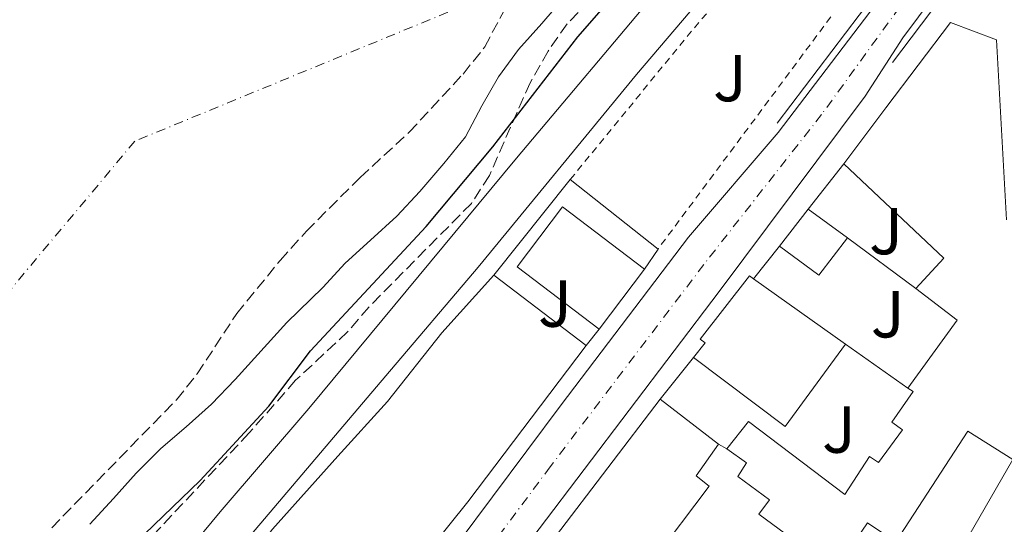
# Model space of a CAD drawing. Units: metres. Extents: x 608097 to 611572, y 4687629 to 4689998.
# Drawn here: x 610850 to 610999, y 4688429 to 4688505 of the extents above; entities that cross this region are included whole.
import ezdxf
from ezdxf.enums import TextEntityAlignment as Align

# ---------------------------------------------------------------- set-up
doc = ezdxf.new("R2010")
doc.units = ezdxf.units.M
doc.header["$MEASUREMENT"] = 0
for name, pattern in [('DGN Style 2', [1.7399219301090239, 1.043953158065414, -0.6959687720436097]), ('DGN Style 3', [2.435890702152634, 1.739921930109024, -0.6959687720436097]), ('DGN Style 4', [2.7856150101045474, 1.391937544087219, -0.6959687720436097, 0.001739921930109024, -0.6959687720436097])]:
    doc.linetypes.add(name, pattern=pattern)
for name, color, linetype, lineweight in [('Carretera', 9, 'Continuous', 0), ('Cauce permanente', 151, 'Continuous', 13), ('Cauce permanente (área)', 142, 'Continuous', 13), ('Curva de nivel directora', 30, 'Continuous', 30), ('Edificio', 1, 'Continuous', 13), ('Eje cauce permanente (área)', 70, 'DGN Style 4', 0), ('Eje de carretera', 7, 'DGN Style 4', 0), ('Línea  de muro-pared o tapia', 1, 'Continuous', 13), ('Línea blanca (vial)', 7, 'Continuous', 13), ('Línea de bordillo', 7, 'Continuous', 13), ('Senda', 7, 'DGN Style 3', 0), ('Tela metálica o alambrada', 7, 'DGN Style 2', 0), ('Zona ajardinada', 92, 'Continuous', 0), ('Zona arbolada', 92, 'DGN Style 3', 0)]:
    doc.layers.add(name, color=color, linetype=linetype, lineweight=lineweight)
doc.styles.add('Style-Arial', font='arial.ttf')

msp = doc.modelspace()

# ---------------------------------------------------------------- linework, layer by layer
at = {"layer": 'Carretera', "color": 9, "linetype": 'Continuous', "lineweight": 0}
msp.add_polyline3d([(610911.3200000015, 4688418.82, 302.1199999999953), (610932.0700000006, 4688446.57, 302.1199999999953), (610951.2899999986, 4688471.830000003, 302.1199999999953), (610964.7899999992, 4688487.600000001, 301.8600000000006), (610982.6599999995, 4688511.100000002, 301.8600000000006), (610995.3099999983, 4688527.31, 301.3500000000058), (610995.9299999997, 4688528.149999998, 301.3500000000058), (610997.5300000003, 4688520.57, 301.3399999999965), (610983.6099999994, 4688501.920000002, 301.8600000000006), (610977.940000001, 4688493.080000003, 301.8600000000006), (610955.890000001, 4688463.62, 302.3699999999953), (610928.7399999979, 4688427.84, 302.3699999999953)], dxfattribs=at)
at = {"layer": 'Cauce permanente', "color": 151, "linetype": 'Continuous', "lineweight": 13}
msp.add_polyline3d([(610937.2300000006, 4688513.529999999, 296.2799999999988), (610929.1500000004, 4688504.08, 296.2799999999988), (610925.6299999999, 4688500.15, 296.2799999999988), (610922.5899999999, 4688496, 296.2799999999988), (610920.0800000001, 4688491.640000001, 296.2799999999988), (610917.6200000001, 4688486.949999999, 296.2799999999988), (610914.3600000005, 4688482.960000001, 296.2799999999988), (610910.7300000006, 4688478.710000001, 296.2799999999988), (610907.2699999996, 4688475, 296.2799999999988), (610903.2599999999, 4688471.390000001, 296.2799999999988), (610899.4800000006, 4688467.890000001, 296.2799999999988), (610896.0700000003, 4688464.230000001, 296.2799999999988), (610890.6500000004, 4688458.980000001, 296.2799999999988), (610882.8499999996, 4688450.380000001, 296.0200000000041), (610879.2800000003, 4688446.67, 296.0200000000041), (610875.4400000004, 4688443.230000001, 296.0200000000041), (610871.6600000003, 4688439.939999999, 296.0200000000041), (610867.9199999999, 4688436.230000001, 296.0200000000041), (610864.5099999999, 4688432.41, 296.0200000000041), (610860.9299999997, 4688428.529999999, 296.0200000000041)], dxfattribs=at)
at = {"layer": 'Cauce permanente (área)', "color": 142, "linetype": 'Continuous', "lineweight": 13}
msp.add_polyline3d([(610943.7100000001, 4688523.92, 296.2799999999988), (610941.25, 4688519.279999999, 296.2799999999988), (610937.2300000006, 4688513.529999999, 296.2799999999988), (610929.1500000004, 4688504.08, 296.2799999999988), (610925.6299999999, 4688500.15, 296.2799999999988), (610922.5899999999, 4688496, 296.2799999999988), (610920.0800000001, 4688491.640000001, 296.2799999999988), (610917.6200000001, 4688486.949999999, 296.2799999999988), (610914.3600000005, 4688482.960000001, 296.2799999999988), (610910.7300000006, 4688478.710000001, 296.2799999999988), (610907.2699999996, 4688475, 296.2799999999988), (610903.2599999999, 4688471.390000001, 296.2799999999988), (610899.4800000006, 4688467.890000001, 296.2799999999988), (610896.0700000003, 4688464.230000001, 296.2799999999988), (610890.6500000004, 4688458.980000001, 296.2799999999988), (610882.8499999996, 4688450.380000001, 296.0200000000041), (610879.2800000003, 4688446.67, 296.0200000000041), (610875.4400000004, 4688443.230000001, 296.0200000000041), (610871.6600000003, 4688439.939999999, 296.0200000000041), (610867.9199999999, 4688436.230000001, 296.0200000000041), (610864.5099999999, 4688432.41, 296.0200000000041), (610860.9299999997, 4688428.529999999, 296.0200000000041)], dxfattribs=at)
at = {"layer": 'Curva de nivel directora', "color": 30, "linetype": 'Continuous', "lineweight": 30, "elevation": 300, "flags": 128}
msp.add_lwpolyline([(610866.4000000005, 4688424.359999999), (610877.5899999999, 4688435.130000001), (610887.9199999986, 4688446.340000001), (610894.2499999986, 4688454.7), (610911.6899999997, 4688473.430000001), (610921.7300000002, 4688485.449999999), (610934.5899999992, 4688502.060000001), (610943.4800000007, 4688512.230000001)], dxfattribs=at)
at = {"layer": 'Edificio', "color": 51, "linetype": 'Continuous', "lineweight": 13, "extrusion": (0.009764357843377825, 0.0195084996247382, 0.9997620095594242), "elevation": 97738.0790198777, "flags": 128}
msp.add_lwpolyline([(1552113.731320481, -4465018.40397421), (1552112.016489085, -4465024.362988666), (1552131.884187662, -4465030.322003122)], dxfattribs=at)
at = {"layer": 'Edificio', "color": 1, "linetype": 'Continuous', "lineweight": 13, "flags": 128}
for points, elevation in [([(610944.6600000003, 4688466.99), (610937.8200000003, 4688457.980000001), (610925.4299999997, 4688467.369999999), (610932.2699999996, 4688476.390000001), (610944.6600000003, 4688466.99)], 308.070000000007), ([(610975.2599999999, 4688471.730000001), (610970.9699999997, 4688466.09), (610965.0099999999, 4688470.49), (610969.3300000001, 4688476.050000001), (610975.2599999999, 4688471.730000001)], 305.320000000007)]:
    msp.add_lwpolyline(points, close=True, dxfattribs=dict(at, elevation=elevation))
at = {"layer": 'Edificio', "color": 51, "linetype": 'Continuous', "lineweight": 13, "flags": 128}
for points, elevation in [([(610944.6600000003, 4688466.99), (610932.2699999996, 4688476.390000001), (610925.4299999997, 4688467.369999999), (610937.8200000003, 4688457.980000001)], 308.070000000007), ([(610965.0099999999, 4688470.49), (610969.3300000001, 4688476.050000001)], 305.320000000007), ([(610969.3300000001, 4688476.050000001), (610975.2599999999, 4688471.730000001)], 305.320000000007), ([(610975.2599999999, 4688471.730000001), (610970.9699999997, 4688466.09), (610965.0099999999, 4688470.49)], 305.3200000000069), ([(610937.8200000003, 4688457.980000001), (610944.6600000003, 4688466.99)], 308.070000000007)]:
    msp.add_lwpolyline(points, dxfattribs=dict(at, elevation=elevation))
at = {"layer": 'Edificio', "color": 51, "linetype": 'Continuous', "lineweight": 13, "extrusion": (-0.1033888955428457, 0.07897041266623923, 0.9915010893598425), "elevation": 307391.5005758549, "flags": 128}
msp.add_lwpolyline([(-4096746.370939534, -2340324.728191547), (-4096746.370939534, -2340307.049263414)], dxfattribs=at)
at = {"layer": 'Edificio', "color": 51, "linetype": 'Continuous', "lineweight": 13, "extrusion": (0.1215167631868777, -0.08677262006868751, 0.9887892539216835), "elevation": -332279.9426190319, "flags": 128}
msp.add_lwpolyline([(4170579.621512145, 2202461.948978935), (4170579.621512145, 2202444.737369482)], dxfattribs=at)
at = {"layer": 'Edificio', "color": 51, "linetype": 'Continuous', "lineweight": 13, "extrusion": (-0.0845970003716526, 0.023292501107938, 0.9961429651010218), "elevation": 57824.69067668628, "flags": 128}
msp.add_lwpolyline([(-4682430.519372327, -652960.3835747496), (-4682442.390601537, -652955.9388793712), (-4682445.347968556, -652963.232738454)], dxfattribs=at)
at = {"layer": 'Edificio', "color": 51, "linetype": 'Continuous', "lineweight": 13, "extrusion": (-0.7868082421488437, 0.6113832265757884, 0.0845182841071958), "elevation": 2385779.810914321, "flags": 128}
msp.add_lwpolyline([(-4077019.18740542, -202056.1472121386), (-4076989.633019184, -202052.0425252756), (-4076960.561372681, -202057.170874877)], dxfattribs=at)
at = {"layer": 'Edificio', "color": 51, "linetype": 'Continuous', "lineweight": 13, "extrusion": (0.00507677600467542, 0.006775543359992935, 0.9999641585364825), "elevation": 35178.01667792346, "flags": 128}
msp.add_lwpolyline([(610965.515217672, 4688324.946840099), (610956.4446745653, 4688312.556555688), (610942.564853444, 4688322.956794418)], dxfattribs=at)
at = {"layer": 'Edificio', "color": 51, "linetype": 'Continuous', "lineweight": 13, "extrusion": (-0.008528281848321075, 0.006599727203958169, 0.9999418543143141), "elevation": 26045.24765042099, "flags": 128}
msp.add_lwpolyline([(610927.4414885944, 4688377.634006231), (610936.2421919715, 4688370.823857917)], dxfattribs=at)
at = {"layer": 'Edificio', "color": 1, "linetype": 'Continuous', "lineweight": 13}
for points in [[(610968.7800000003, 4688424.970000001, 308.2599999999948), (610961.8700000001, 4688430.07, 308.1399999999995), (610963.5, 4688432.199999999, 308.8999999999942), (610958.7400000002, 4688435.76, 305.1999999999971), (610960.04, 4688437.779999999, 309.0299999999988), (610957.0700000003, 4688439.930000001, 308.5200000000041), (610960.3200000003, 4688444.050000001, 305.8399999999965), (610974.8600000005, 4688433.050000001, 305.8399999999965), (610978.5899999999, 4688438.74, 305.8399999999965), (610979.9500000002, 4688437.869999999, 306.2200000000012), (610983.5599999996, 4688442.789999999, 306.2200000000012), (610981.9699999997, 4688443.930000001, 305.8399999999965), (610985.1699999999, 4688448.560000001, 307.75), (610984.4000000004, 4688449.050000001, 307.6199999999953), (610991.8200000003, 4688459.32, 308.0099999999948), (610985.5999999996, 4688464.100000001, 307.3699999999953), (610989.7999999998, 4688468.66, 307.2400000000052), (610974.7000000002, 4688482.880000001, 307.1100000000006), (610981.0499999998, 4688491.359999999, 307.2400000000052), (610990.8300000001, 4688504.220000001, 307.2400000000052), (610997.7400000002, 4688501.58, 307.1100000000006), (610999.29, 4688474.430000001, 307.3699999999953)], [(610931.2199999997, 4688426.689999999, 312.9900000000052), (610946.9900000002, 4688447.42, 313.1199999999953), (610955.79, 4688440.609999999, 313.2400000000052), (610952.4199999999, 4688435.82, 313.3699999999953), (610954.4100000003, 4688434.27, 313.3699999999953), (610945.8799999999, 4688423, 307.75)], [(610993.6100000005, 4688426.800000001, 305.7100000000065), (611000.2300000006, 4688438.310000001, 307.3699999999953), (610993.4500000002, 4688442.58, 307.3699999999953), (610982.5599999996, 4688425.9, 305.5800000000018), (610978.2800000003, 4688428.75, 307.5), (610962.04, 4688404.859999999, 307.6199999999953)]]:
    msp.add_polyline3d(points, dxfattribs=at)
at = {"layer": 'Edificio', "color": 51, "linetype": 'Continuous', "lineweight": 13}
for points in [[(610974.7000000002, 4688482.880000001, 307.1100000000006), (610981.0499999998, 4688491.359999999, 307.2400000000052), (610990.8300000001, 4688504.220000001, 307.2400000000052), (610997.7400000002, 4688501.58, 307.1100000000006), (610999.29, 4688474.430000001, 307.3699999999953)], [(610880.4000000004, 4688417.199999999, 308.8399999999965), (610888.4900000002, 4688427.779999999, 308.8399999999965), (610898.3499999996, 4688438.82, 308.8399999999965), (610905.8300000001, 4688447.050000001, 309.3500000000058), (610914.0300000003, 4688457.42, 306.0299999999988), (610921.8799999999, 4688466.119999999, 306.5399999999936)], [(610952.0099999999, 4688453.689999999, 309.5399999999936), (610953.7999999998, 4688455.9, 311.7100000000065), (610953.0499999998, 4688456.470000001, 311.7100000000065), (610960.4900000002, 4688466.01, 312.1000000000058), (610961.1100000005, 4688465.57, 311.9799999999959)], [(610957.0700000003, 4688439.930000001, 308.5200000000041), (610960.3200000003, 4688444.050000001, 305.8399999999965), (610974.8600000005, 4688433.050000001, 305.8399999999965), (610978.5899999999, 4688438.74, 305.8399999999965), (610979.9500000002, 4688437.869999999, 306.2200000000012), (610983.5599999996, 4688442.789999999, 306.2200000000012), (610981.9699999997, 4688443.930000001, 305.8399999999965), (610985.1699999999, 4688448.560000001, 307.75), (610984.4000000004, 4688449.050000001, 307.6199999999953)], [(610902.4600000001, 4688370.730000001, 309.9199999999983), (610893.2599999999, 4688376.680000001, 309.8000000000029), (610911.2300000006, 4688400.480000001, 310.820000000007), (610924.7800000003, 4688418.07, 311.7100000000065), (610931.2199999997, 4688426.689999999, 312.9900000000052), (610946.9900000002, 4688447.42, 313.1199999999953)], [(611007.6500000004, 4688419.640000001, 306.9900000000052), (610993.6100000005, 4688426.800000001, 305.7100000000065), (611000.2300000006, 4688438.310000001, 307.3699999999953), (610993.4500000002, 4688442.58, 307.3699999999953), (610982.5599999996, 4688425.9, 305.5800000000018), (610978.2800000003, 4688428.75, 307.5), (610962.04, 4688404.859999999, 307.6199999999953), (610974.4500000002, 4688397.800000001, 305.4499999999971)], [(610955.79, 4688440.609999999, 313.2400000000052), (610952.4199999999, 4688435.82, 313.3699999999953), (610954.4100000003, 4688434.27, 313.3699999999953), (610945.8799999999, 4688423, 307.75), (610943.7599999999, 4688424.74, 312.8600000000006), (610940.0899999999, 4688419.74, 312.8600000000006), (610947, 4688414.310000001, 309.1600000000035)], [(610951.25, 4688410.810000001, 307.6199999999953), (610958.9500000002, 4688421.960000001, 309.4100000000035), (610963.5700000003, 4688418.300000001, 309.4100000000035), (610968.7800000003, 4688424.970000001, 308.2599999999948), (610961.8700000001, 4688430.07, 308.1399999999995), (610963.5, 4688432.199999999, 308.8999999999942), (610958.7400000002, 4688435.76, 305.1999999999971), (610960.04, 4688437.779999999, 309.0299999999988), (610957.0700000003, 4688439.930000001, 308.5200000000041)]]:
    msp.add_polyline3d(points, dxfattribs=at)
at = {"layer": 'Edificio', "color": 1, "linetype": 'Continuous', "lineweight": 13}
for points in [[(610917.9500000002, 4688431.930000001, 312.929999999993), (610899.7699999996, 4688409.24, 307.820000000007), (610888.1799999997, 4688418.25, 308.070000000007), (610884.54, 4688413.460000001, 307.820000000007), (610880.4000000004, 4688417.199999999, 308.8399999999965), (610888.4900000002, 4688427.779999999, 308.8399999999965), (610898.3499999996, 4688438.82, 308.8399999999965), (610905.8300000001, 4688447.050000001, 309.3500000000058), (610914.0300000003, 4688457.42, 306.0299999999988), (610921.8799999999, 4688466.119999999, 306.5399999999936), (610935.8099999996, 4688455.480000001, 308.8399999999965)], [(610974.9600000001, 4688455.680000001, 309.4100000000035), (610965.8899999997, 4688443.289999999, 309.5399999999936), (610952.0099999999, 4688453.689999999, 309.5399999999936), (610953.7999999998, 4688455.9, 311.7100000000065), (610953.0499999998, 4688456.470000001, 311.7100000000065), (610960.4900000002, 4688466.01, 312.1000000000058), (610961.1100000005, 4688465.57, 311.9799999999959)]]:
    msp.add_polyline3d(points, close=True, dxfattribs=at)
at = {"layer": 'Eje cauce permanente (área)', "color": 70, "linetype": 'DGN Style 4', "lineweight": 0}
msp.add_polyline3d([(611014.6699999999, 4688659.76, 296.6000000000058), (610993.6100000005, 4688619.539999999, 302.3800000000047), (610989.7999999998, 4688612.880000001, 304.3000000000029), (610981.8099999996, 4688598.869999999, 303.7899999999936), (610967.1299999999, 4688573.16, 296.3300000000018), (610951.4400000004, 4688546.91, 296.2799999999988), (610941.2894000001, 4688534.1327, 296.2799999999988), (610933.2000000002, 4688523.949999999, 296.2799999999988), (610914.9600000001, 4688505.76, 296.2799999999988), (610867.7199999997, 4688486.310000001, 296.3999999999942), (610844.0800000001, 4688458.130000001, 296.0200000000041), (610819.0300000003, 4688431.560000001, 296.0200000000041), (610794.25, 4688400.100000001, 296.0200000000041), (610779.4199999999, 4688390.15, 296.0200000000041), (610756.1299999999, 4688373.430000001, 296.0200000000041), (610735.7699999996, 4688357.619999999, 296.0200000000041), (610722.6500000004, 4688345.480000001, 296.0200000000041), (610695.3799999999, 4688314.720000001, 295.4799999999959)], dxfattribs=at)
at = {"layer": 'Eje de carretera', "color": 7, "linetype": 'DGN Style 4', "lineweight": 0}
msp.add_polyline3d([(610996.7299999994, 4688524.359999999, 302.050000000003), (610996.3000000003, 4688523.79, 301.3500000000059), (610983.1299999984, 4688506.510000002, 301.8600000000006), (610971.3700000013, 4688490.34, 301.8600000000006), (610953.5900000005, 4688467.720000001, 302.2400000000054), (610930.4099999993, 4688437.210000002, 302.2400000000054), (610920.0300000014, 4688423.330000003, 302.2400000000054), (610900.8099999989, 4688398.420000004, 302.2400000000054), (610884.2799999998, 4688377.160000003, 302.4999999999999), (610877.2199999989, 4688367.88, 302.6300000000047), (610856.2399999973, 4688340.13, 302.7500000000001), (610840.2399999977, 4688319.020000001, 302.7500000000001), (610819.8299999982, 4688292.680000001, 302.7500000000001), (610813.0399999978, 4688283.32, 302.8800000000047), (610795.5799999988, 4688260.830000003, 303.0099999999949), (610780.7600000018, 4688241.190000001, 303.3899999999994), (610764.0399999982, 4688219.500000001, 303.6499999999942), (610747.8900000012, 4688198.899999999, 304.2899999999937)], dxfattribs=at)
at = {"layer": 'Línea  de muro-pared o tapia', "color": 1, "linetype": 'Continuous', "lineweight": 13, "extrusion": (-0.004487472176202281, -0.005917019424997012, 0.9999724253571156), "elevation": -30180.43586229987, "flags": 128}
msp.add_lwpolyline([(610959.8784878065, 4688392.505426799), (610990.799881739, 4688433.276140519)], dxfattribs=at)
at = {"layer": 'Línea  de muro-pared o tapia', "color": 1, "linetype": 'Continuous', "lineweight": 13, "flags": 128}
for points, elevation in [([(610997.8399999999, 4688519.08), (610982.0700000003, 4688498.180000001)], 303.3899999999995), ([(610933.4400000004, 4688480.529999999), (610946.6799999997, 4688470.050000001)], 304.5), ([(610985.5999999996, 4688464.100000001), (610975.2599999999, 4688471.730000001)], 305.3099999999977), ([(610946.6799999997, 4688470.050000001), (610944.6600000003, 4688466.99)], 304.5), ([(610961.1100000005, 4688465.57), (610965.0099999999, 4688470.49)], 305.5800000000018), ([(610937.8200000003, 4688457.980000001), (610935.8099999996, 4688455.480000001)], 304.5), ([(610946.9900000002, 4688447.42), (610952.0099999999, 4688453.689999999)], 309.6600000000035), ([(610957.0700000003, 4688439.930000001), (610955.79, 4688440.609999999)], 308.5)]:
    msp.add_lwpolyline(points, dxfattribs=dict(at, elevation=elevation))
at = {"layer": 'Línea  de muro-pared o tapia', "color": 1, "linetype": 'Continuous', "lineweight": 13, "extrusion": (-0.01848791757130246, -0.02351442774855741, 0.9995525341829387), "elevation": -121236.6887886716, "flags": 128}
msp.add_lwpolyline([(-2417538.663297268, 4061514.466785841), (-2417538.663297269, 4061523.158931721)], dxfattribs=at)
at = {"layer": 'Línea  de muro-pared o tapia', "color": 1, "linetype": 'Continuous', "lineweight": 13, "extrusion": (0.008467302550750443, 0.0105548295632596, 0.9999084459891339), "elevation": 54963.54330146546, "flags": 128}
msp.add_lwpolyline([(610897.3965261288, 4688147.136614688), (610908.9582286208, 4688161.547417425)], dxfattribs=at)
at = {"layer": 'Línea  de muro-pared o tapia', "color": 1, "linetype": 'Continuous', "lineweight": 13, "extrusion": (-0.03614401213002225, 0.02538504241364282, 0.999024128842143), "elevation": 97238.70185581829, "flags": 128}
msp.add_lwpolyline([(-4187879.873884669, -2192513.159627093), (-4187879.87388467, -2192501.612740066)], dxfattribs=at)
at = {"layer": 'Línea blanca (vial)', "color": 7, "linetype": 'Continuous', "lineweight": 13}
for points in [[(610727.1599999999, 4688175.800000001, 304.6699999999982), (610727.5399999977, 4688176.210000002, 304.6699999999982), (610737.0100000004, 4688188.969999999, 304.929999999993), (610749.8299999969, 4688206.680000001, 303.9100000000035), (610762.859999998, 4688223.800000002, 303.3999999999942), (610776.3399999985, 4688242.15, 303.3999999999942), (610791.5399999976, 4688261.930000002, 302.8800000000047), (610807.4499999998, 4688282.710000002, 302.8800000000047), (610821.0300000008, 4688301.430000001, 302.6300000000047), (610837.0500000003, 4688321.95, 302.6300000000047), (610851.2199999992, 4688340.670000004, 302.6300000000047), (610869.4200000003, 4688365.020000001, 302.6300000000047), (610883.530000001, 4688383.580000004, 302.3699999999953), (610897.1599999989, 4688400.850000002, 302.1199999999955), (610911.3200000009, 4688418.820000002, 302.1199999999955), (610932.0700000002, 4688446.570000002, 302.1199999999955), (610951.2899999982, 4688471.830000003, 302.1199999999955), (610964.7899999986, 4688487.600000002, 301.8600000000006), (610982.659999999, 4688511.100000002, 301.8600000000006), (610995.3099999978, 4688527.31, 301.3500000000059), (610995.9299999992, 4688528.149999999, 301.3500000000059)], [(610997.5299999996, 4688520.570000002, 301.3399999999965), (610983.6099999989, 4688501.920000004, 301.8600000000006), (610977.9400000006, 4688493.080000003, 301.8600000000006), (610955.8900000005, 4688463.620000001, 302.3699999999953), (610928.7399999974, 4688427.84, 302.3699999999953), (610904.4699999979, 4688395.989999998, 302.3699999999953), (610885.0300000008, 4688370.74, 302.6300000000047), (610861.2500000006, 4688339.590000001, 302.8800000000047), (610843.4400000006, 4688316.09, 302.8800000000047), (610818.629999998, 4688283.930000001, 302.8800000000047), (610799.629999999, 4688259.739999998, 303.1399999999995), (610785.1799999987, 4688240.219999999, 303.3899999999994), (610765.2099999995, 4688215.190000001, 303.8999999999941), (610745.9499999988, 4688191.120000001, 304.6699999999982)]]:
    msp.add_polyline3d(points, dxfattribs=at)
at = {"layer": 'Línea de bordillo', "color": 7, "linetype": 'Continuous', "lineweight": 13}
for points in [[(610668.3299999977, 4688240.230000001, 300.2200000000012), (610667.6399999993, 4688241.890000001, 300.1600000000035), (610677.3299999988, 4688245.38, 300.4100000000035), (610695.1299999976, 4688253.370000001, 301.179999999993), (610707.9100000005, 4688259.989999999, 301.179999999993), (610716.5899999997, 4688265.370000001, 300.6699999999983), (610723.9799999993, 4688270.760000003, 301.179999999993), (610733.699999998, 4688277.510000003, 301.4400000000024), (610749.8999999984, 4688290.260000003, 301.179999999993), (610756.3899999993, 4688295.980000002, 301.179999999993), (610783.4999999999, 4688322.760000002, 301.4400000000024), (610826.1600000005, 4688366.430000001, 301.4400000000024), (610861.0199999983, 4688406.789999999, 301.4400000000024), (610880.6000000006, 4688430.430000001, 301.6900000000023), (610893.9899999971, 4688445.989999999, 301.6900000000023), (610925.3400000001, 4688483.770000001, 302.199999999997), (610947.0899999985, 4688509.640000001, 301.9499999999971), (610965.0900000005, 4688530.350000002, 301.9499999999971), (610975.8099999982, 4688541.710000001, 301.4400000000024), (610984.4099999992, 4688549.34, 300.4100000000035), (610990.29992036, 4688554.899983195, 299.3800000000046)], [(610991.4099999998, 4688549.630000001, 299.6600000000035), (610983.3500000018, 4688541.860000002, 300.8999999999942), (610975.739999999, 4688533.870000003, 301.7899999999937), (610965.0900000005, 4688521.870000003, 302.179999999993), (610943.4299999994, 4688496.370000001, 302.3000000000029), (610919.5100000006, 4688467.309999999, 302.179999999993), (610905.600000001, 4688450.920000004, 301.7899999999937), (610864.7699999989, 4688402.800000002, 301.7899999999937), (610851.3299999987, 4688388.170000002, 301.4100000000035), (610832.6499999971, 4688366.149999999, 301.4100000000035), (610800.9999999991, 4688332.910000003, 301.5399999999937), (610776.1799999997, 4688308.330000003, 301.4100000000035), (610753.469999998, 4688284.930000002, 301.2799999999989), (610755.0199999993, 4688283.32, 301.4100000000035)]]:
    msp.add_polyline3d(points, dxfattribs=at)
at = {"layer": 'Senda', "color": 7, "linetype": 'DGN Style 3', "lineweight": 0, "extrusion": (0.0003090228959225672, 0.001253680524275535, 0.9999991663946491), "elevation": 6366.437220923434, "flags": 128}
msp.add_lwpolyline([(610935.5983293563, 4688841.773283416), (610937.8283261604, 4688834.163275995), (610940.3883229494, 4688825.403269351), (610942.0083197802, 4688818.233261824), (610943.3283166278, 4688807.243257408), (610944.4883134824, 4688796.223253081), (610946.5183072044, 4688780.863239293), (610948.5783009265, 4688765.503225493), (610950.3482977498, 4688758.92321744), (610953.4482976042, 4688752.953220932), (610955.4782944188, 4688749.87321003), (610957.5182943199, 4688746.783211669), (610957.1482912463, 4688740.743204019), (610915.1382716226, 4688695.983167714), (610890.6882604262, 4688666.713150041), (610872.0882489544, 4688645.013124149), (610850.0482376469, 4688616.773104737), (610833.5182291641, 4688597.493088681), (610800.1182153053, 4688558.923069247), (610774.6382010741, 4688531.033038354), (610755.3481927225, 4688510.023024727), (610735.3781844062, 4688487.983012174), (610708.1681702533, 4688458.372983301), (610684.0681590455, 4688432.202963054), (610662.3681477172, 4688407.06294107), (610646.1881392207, 4688389.502923529), (610637.2281365597, 4688380.892921231)], dxfattribs=at)
at = {"layer": 'Tela metálica o alambrada', "color": 7, "linetype": 'DGN Style 2', "lineweight": 0, "elevation": 302.7299999999959, "flags": 128}
msp.add_lwpolyline([(610933.4400000004, 4688480.529999999), (610951.2400000002, 4688502.310000001), (610968.1500000004, 4688522.230000001), (610981.5899999999, 4688536.77), (610987.5899999999, 4688542.130000001), (610992.5599999996, 4688544.189999999)], dxfattribs=at)
at = {"layer": 'Tela metálica o alambrada', "color": 7, "linetype": 'DGN Style 2', "lineweight": 0, "extrusion": (-0.006982760491527067, -0.009371952036256077, 0.9999317014531284), "elevation": -47903.75143050123, "flags": 128}
msp.add_lwpolyline([(610959.9691164296, 4688261.986054857), (610933.8961907015, 4688226.994518111)], dxfattribs=at)
at = {"layer": 'Zona arbolada', "color": 92, "linetype": 'DGN Style 3', "lineweight": 0}
for points in [[(610944.6399999997, 4688516.359999999, 304.0099999999948), (610932.9800000006, 4688504, 304.0099999999948), (610930.0999999996, 4688499.91, 304.0099999999948), (610927.3600000005, 4688495.130000001, 304.0099999999948), (610921.2300000006, 4688481.130000001, 304.0099999999948), (610918.5099999999, 4688476.930000001, 304.0099999999948), (610903.0800000001, 4688461.33, 304.0099999999948), (610899.8099999996, 4688457.539999999, 304.0099999999948), (610891.9900000002, 4688450.25, 304.0099999999948), (610884.9800000006, 4688442.310000001, 304.0099999999948), (610870.4199999999, 4688426.84, 304.0099999999948)], [(610944.6399999997, 4688516.359999999, 304.0099999999948), (610932.9800000006, 4688504, 304.0099999999948), (610930.0999999996, 4688499.91, 304.0099999999948), (610927.3600000005, 4688495.130000001, 304.0099999999948), (610921.2300000006, 4688481.130000001, 304.0099999999948), (610918.5099999999, 4688476.930000001, 304.0099999999948), (610903.0800000001, 4688461.33, 304.0099999999948), (610899.8099999996, 4688457.539999999, 304.0099999999948), (610891.9900000002, 4688450.25, 304.0099999999948), (610884.9800000006, 4688442.310000001, 304.0099999999948), (610870.4199999999, 4688426.84, 304.0099999999948)], [(610855.1699999999, 4688428.01, 303.75), (610874.0099999999, 4688447.32, 303.75), (610877.1200000001, 4688451.230000001, 304.0099999999948), (610883.0899999999, 4688460.300000001, 304.0099999999948), (610889.6500000004, 4688468.32, 304.0099999999948), (610893.6100000005, 4688472.730000001, 304.0099999999948), (610901.7300000006, 4688480.850000001, 304.0099999999948), (610909.1399999997, 4688487.67, 304.0099999999948), (610917.2599999999, 4688496.439999999, 304.0099999999948), (610920.5199999996, 4688500.529999999, 304.0099999999948), (610925.54, 4688509.91, 304.0099999999948)], [(610855.1699999999, 4688428.01, 303.75), (610874.0099999999, 4688447.32, 303.75), (610877.1200000001, 4688451.230000001, 304.0099999999948), (610883.0899999999, 4688460.300000001, 304.0099999999948), (610889.6500000004, 4688468.32, 304.0099999999948), (610893.6100000005, 4688472.730000001, 304.0099999999948), (610901.7300000006, 4688480.850000001, 304.0099999999948), (610909.1399999997, 4688487.67, 304.0099999999948), (610917.2599999999, 4688496.439999999, 304.0099999999948), (610920.5199999996, 4688500.529999999, 304.0099999999948), (610925.54, 4688509.91, 304.0099999999948)]]:
    msp.add_polyline3d(points, dxfattribs=at)

# ---------------------------------------------------------------- texts
at = {"layer": 'Zona ajardinada', "color": 92, "linetype": 'Continuous', "lineweight": 0, "style": 'Style-Arial'}
for p in [(610957.5369051365, 4688495.830010001, 302.0899999999965), (610981.0969051353, 4688472.750009998, 303.2200000000012), (610931.1269051379, 4688461.82001, 302.1499999999942), (610981.3469051358, 4688460.210010001, 303.2599999999948), (610973.9869051353, 4688442.820009999, 303.1999999999971)]:
    msp.add_text('J', height=7.000000000000002, dxfattribs=at).set_placement(p, align=Align.MIDDLE_CENTER)

doc.saveas('drawing.dxf')
